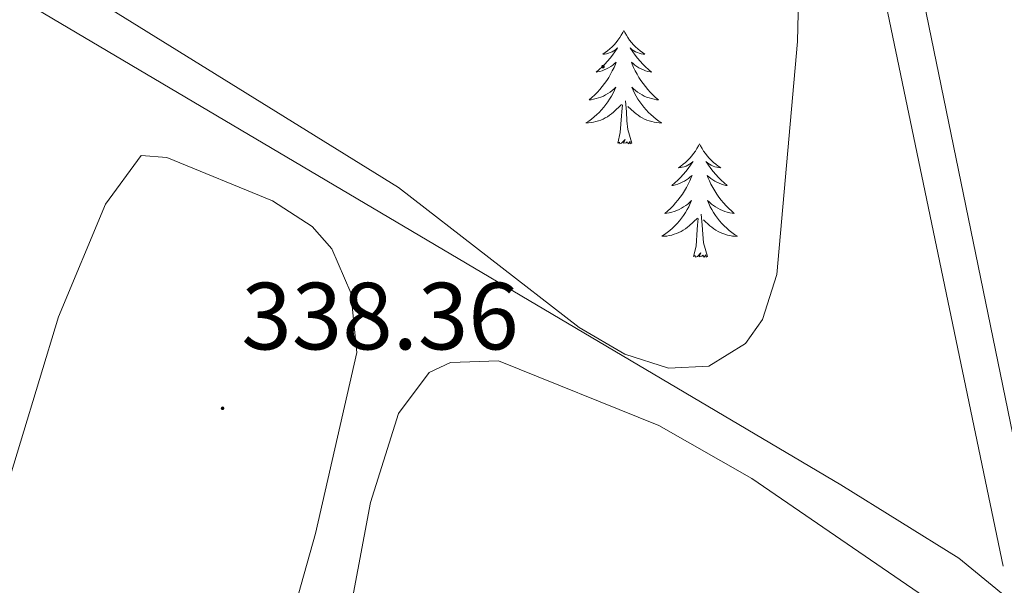
# Model space of a CAD drawing. Units: metres. Extents: x 614122 to 618625, y 4685016 to 4688060.
# Drawn here: x 616585 to 616689, y 4686134 to 4686193 of the extents above; entities that cross this region are included whole.
import ezdxf
from ezdxf.enums import TextEntityAlignment as Align

# ---------------------------------------------------------------- set-up
doc = ezdxf.new("R2010")
doc.units = ezdxf.units.M
doc.header["$MEASUREMENT"] = 0
for name, color, linetype, lineweight in [('Carátula', 7, 'Continuous', 5), ('Level 13', 5, 'Continuous', 0), ('Level 34', 2, 'Continuous', 0), ('Level 35', 92, 'Continuous', 0), ('Level 36', 19, 'Continuous', 40), ('Level 41', 19, 'Continuous', 0), ('Level 7', 1, 'Continuous', 0)]:
    doc.layers.add(name, color=color, linetype=linetype, lineweight=lineweight)
doc.styles.add('Arial', font='ARIAL.TTF', dxfattribs={"height": 0.2})

# ---------------------------------------------------------------- blocks, each defined once
blk = doc.blocks.new('5PATER')
at = {"layer": 'Carátula', "linetype": 'Continuous', "lineweight": 5}
h = blk.add_hatch(color=250, dxfattribs=at)
edge = h.paths.add_edge_path()
edge.add_ellipse((0, 0), major_axis=(-1.33, -1.34), ratio=0.999422, start_angle=0, end_angle=360)

msp = doc.modelspace()

# ---------------------------------------------------------------- linework, layer by layer
at = {"layer": 'Level 13', "color": 5, "linetype": 'Continuous', "lineweight": 0, "ltscale": 0.5}
msp.add_polyline3d([(616688.63, 4686135.89, 338.27), (616664.49, 4686251.45, 337.88)], dxfattribs=at)
at = {"layer": 'Level 34', "color": 19, "linetype": 'Continuous', "lineweight": 0}
msp.add_polyline3d([(616805.22, 4686009.73, 338.95), (616719.98, 4686102.3, 338.41), (616698.19, 4686125.06, 338.49), (616683.95, 4686136.72, 338.43), (616671.54, 4686144.44, 338.49), (616525.53, 4686230.75, 338.13), (616283.99, 4686374.24, 336.21), (616266.85, 4686384.86, 336.51), (616254.5, 4686393.83, 337.29), (616245.28, 4686403.33, 337.83), (616234.71, 4686419.94, 338.1), (616222.76, 4686450.15, 337.94), (616205.51, 4686500.33, 337.33), (616199.57, 4686515.22, 337.23), (616191.31, 4686539.96, 336.6)], dxfattribs=at)
at = {"layer": 'Level 35', "color": 92, "linetype": 'Continuous', "lineweight": 0, "ltscale": 0.5}
msp.add_polyline3d([(616577.08, 4686272.74, 343.71), (616586.34, 4686279.05, 343.85), (616591.05, 4686280.28, 343.94), (616594.38, 4686279.84, 343.97), (616598.68, 4686277.82, 343.98), (616615.15, 4686267.79, 343.71), (616654.26, 4686254.65, 342.54), (616658.32, 4686251.96, 342.61), (616659.51, 4686249.94, 342.66), (616659.33, 4686238.69, 342.93), (616660.31, 4686233.89, 343.05), (616666.09, 4686219.87, 343.44), (616667.3, 4686204.41, 343.65), (616666.99, 4686191.01, 343.68), (616664.84, 4686166.54, 343.77), (616663.33, 4686161.8, 343.94), (616661.52, 4686159.3, 343.97), (616657.69, 4686156.9, 343.96), (616653.43, 4686156.68, 343.93), (616648.85, 4686158.18, 343.89), (616644.06, 4686160.96, 343.85), (616625.04, 4686175.67, 343.71), (616565.06, 4686212.83, 343.71)], dxfattribs=at)
at = {"layer": 'Level 36', "color": 92, "linetype": 'Continuous', "lineweight": 0}
for points in [[(616707.57, 4686223.18, 337.68), (616711.19, 4686198.45, 338.33), (616714.66, 4686151.46, 337.94), (616713.36, 4686146.99, 338.08), (616710.83, 4686144.92, 338.21), (616695.97, 4686137.88, 338.34), (616692.94, 4686137.69, 338.21), (616691.69, 4686139.68, 338.21), (616678.19, 4686205.31, 337.81), (616672.36, 4686228.26, 337.81), (616669.49, 4686244.18, 337.68), (616669.43, 4686248.39, 337.68), (616671.17, 4686249.65, 337.68), (616674.26, 4686249.17, 337.68), (616691.13, 4686245.28, 337.81), (616702.57, 4686243.83, 337.81), (616704.87, 4686242.8, 337.68), (616705.08, 4686232.79, 337.68), (616707.57, 4686223.18, 337.68)], [(616648.74, 4686192.18, 0.01), (616648.63, 4686191.97, 0.01), (616648.47, 4686191.69, 0.01), (616648.31, 4686191.42, 0.01), (616648.12, 4686191.17, 0.01), (616647.93, 4686190.92, 0.01), (616647.72, 4686190.68, 0.01), (616647.5, 4686190.46, 0.01), (616647.27, 4686190.24, 0.01), (616647.03, 4686190.04, 0.01), (616646.78, 4686189.85, 0.01), (616646.52, 4686189.67, 0.01), (616646.72, 4686189.69, 0.01), (616646.92, 4686189.73, 0.01), (616647.12, 4686189.78, 0.01), (616647.32, 4686189.85, 0.01), (616647.51, 4686189.94, 0.01), (616647.69, 4686190.04, 0.01), (616647.86, 4686190.15, 0.01), (616648.07, 4686190.34, 0.01), (616648.03, 4686190.28, 0.01), (616647.8, 4686189.93, 0.01), (616647.55, 4686189.59, 0.01), (616647.3, 4686189.27, 0.01), (616647.03, 4686188.95, 0.01), (616646.75, 4686188.65, 0.01), (616646.46, 4686188.35, 0.01), (616646.15, 4686188.07, 0.01), (616645.84, 4686187.8, 0.01), (616645.97, 4686187.82, 0.01), (616646.21, 4686187.88, 0.01), (616646.45, 4686187.95, 0.01), (616646.69, 4686188.04, 0.01), (616646.92, 4686188.14, 0.01), (616647.14, 4686188.26, 0.01), (616647.36, 4686188.39, 0.01), (616647.57, 4686188.54, 0.01), (616647.76, 4686188.7, 0.01), (616647.95, 4686188.86, 0.01), (616647.86, 4686188.64, 0.01), (616647.71, 4686188.28, 0.01), (616647.53, 4686187.93, 0.01), (616647.35, 4686187.58, 0.01), (616647.15, 4686187.24, 0.01), (616646.94, 4686186.91, 0.01), (616646.71, 4686186.59, 0.01), (616646.47, 4686186.28, 0.01), (616646.22, 4686185.97, 0.01), (616645.96, 4686185.68, 0.01), (616645.68, 4686185.4, 0.01), (616645.39, 4686185.13, 0.01), (616645.1, 4686184.87, 0.01), (616645.29, 4686184.9, 0.01), (616645.56, 4686184.94, 0.01), (616645.82, 4686185.01, 0.01), (616646.08, 4686185.09, 0.01), (616646.34, 4686185.18, 0.01), (616646.59, 4686185.29, 0.01), (616646.83, 4686185.41, 0.01), (616647.06, 4686185.55, 0.01), (616647.29, 4686185.7, 0.01), (616647.5, 4686185.86, 0.01), (616647.71, 4686186.04, 0.01), (616647.9, 4686186.23, 0.01), (616647.76, 4686185.9, 0.01)], [(616648.74, 4686192.18, 0.01), (616648.85, 4686191.97, 0.01), (616649.01, 4686191.69, 0.01), (616649.17, 4686191.42, 0.01), (616649.35, 4686191.17, 0.01), (616649.55, 4686190.92, 0.01), (616649.76, 4686190.68, 0.01), (616649.97, 4686190.46, 0.01), (616650.21, 4686190.24, 0.01), (616650.45, 4686190.04, 0.01), (616650.7, 4686189.85, 0.01), (616650.96, 4686189.67, 0.01), (616650.76, 4686189.69, 0.01), (616650.55, 4686189.73, 0.01), (616650.35, 4686189.78, 0.01), (616650.16, 4686189.85, 0.01), (616649.97, 4686189.94, 0.01), (616649.79, 4686190.04, 0.01), (616649.62, 4686190.15, 0.01), (616649.41, 4686190.34, 0.01), (616649.45, 4686190.28, 0.01), (616649.68, 4686189.93, 0.01), (616649.93, 4686189.59, 0.01), (616650.18, 4686189.27, 0.01), (616650.45, 4686188.95, 0.01), (616650.73, 4686188.65, 0.01), (616651.02, 4686188.35, 0.01), (616651.32, 4686188.07, 0.01), (616651.64, 4686187.8, 0.01), (616651.51, 4686187.82, 0.01), (616651.27, 4686187.88, 0.01), (616651.03, 4686187.95, 0.01), (616650.79, 4686188.04, 0.01), (616650.56, 4686188.14, 0.01), (616650.33, 4686188.26, 0.01), (616650.12, 4686188.39, 0.01), (616649.91, 4686188.54, 0.01), (616649.71, 4686188.7, 0.01), (616649.53, 4686188.86, 0.01), (616649.62, 4686188.64, 0.01), (616649.77, 4686188.28, 0.01), (616649.94, 4686187.93, 0.01), (616650.13, 4686187.58, 0.01), (616650.33, 4686187.24, 0.01), (616650.54, 4686186.91, 0.01), (616650.77, 4686186.59, 0.01), (616651.01, 4686186.28, 0.01), (616651.26, 4686185.97, 0.01), (616651.52, 4686185.68, 0.01), (616651.8, 4686185.4, 0.01), (616652.08, 4686185.13, 0.01), (616652.38, 4686184.87, 0.01), (616652.18, 4686184.9, 0.01), (616651.92, 4686184.94, 0.01), (616651.65, 4686185.01, 0.01), (616651.39, 4686185.09, 0.01), (616651.14, 4686185.18, 0.01), (616650.89, 4686185.29, 0.01), (616650.65, 4686185.41, 0.01), (616650.42, 4686185.55, 0.01), (616650.19, 4686185.7, 0.01), (616649.98, 4686185.86, 0.01), (616649.77, 4686186.04, 0.01), (616649.57, 4686186.23, 0.01), (616649.72, 4686185.9, 0.01)], [(616647.76, 4686185.9, 0.01), (616647.61, 4686185.58, 0.01), (616647.44, 4686185.26, 0.01), (616647.25, 4686184.96, 0.01), (616647.06, 4686184.66, 0.01), (616646.85, 4686184.38, 0.01), (616646.63, 4686184.1, 0.01), (616646.39, 4686183.83, 0.01), (616646.14, 4686183.57, 0.01), (616645.89, 4686183.33, 0.01), (616645.62, 4686183.09, 0.01), (616645.34, 4686182.87, 0.01), (616645.05, 4686182.66, 0.01), (616644.76, 4686182.47, 0.01), (616645.02, 4686182.48, 0.01), (616645.29, 4686182.5, 0.01), (616645.55, 4686182.54, 0.01), (616645.81, 4686182.6, 0.01), (616646.06, 4686182.67, 0.01), (616646.31, 4686182.76, 0.01), (616646.56, 4686182.86, 0.01), (616646.79, 4686182.98, 0.01), (616647.03, 4686183.11, 0.01), (616647.25, 4686183.26, 0.01), (616647.46, 4686183.41, 0.01), (616647.66, 4686183.58, 0.01), (616648.51, 4686184.38, 0.01)], [(616649.72, 4686185.9, 0.01), (616649.87, 4686185.58, 0.01), (616650.04, 4686185.26, 0.01), (616650.22, 4686184.96, 0.01), (616650.42, 4686184.66, 0.01), (616650.63, 4686184.38, 0.01), (616650.85, 4686184.1, 0.01), (616651.09, 4686183.83, 0.01), (616651.33, 4686183.57, 0.01), (616651.59, 4686183.33, 0.01), (616651.86, 4686183.09, 0.01), (616652.14, 4686182.87, 0.01), (616652.43, 4686182.66, 0.01), (616652.72, 4686182.47, 0.01), (616652.45, 4686182.48, 0.01), (616652.19, 4686182.5, 0.01), (616651.93, 4686182.54, 0.01), (616651.67, 4686182.6, 0.01), (616651.41, 4686182.67, 0.01), (616651.17, 4686182.76, 0.01), (616650.92, 4686182.86, 0.01), (616650.68, 4686182.98, 0.01), (616650.45, 4686183.11, 0.01), (616650.23, 4686183.26, 0.01), (616650.02, 4686183.41, 0.01), (616649.81, 4686183.58, 0.01), (616649.16, 4686184.2, 0.01)], [(616649.59, 4686180.33, 0.01), (616649.16, 4686181.77, 0.01), (616649.07, 4686182.68, 0.01), (616649.02, 4686183.63, 0.01), (616648.92, 4686184.79, 0.01)], [(616648.12, 4686180.33, 0.01), (616648.37, 4686181.45, 0.01), (616648.48, 4686183.19, 0.01), (616648.53, 4686183.63, 0.01), (616648.59, 4686184.35, 0.01)], [(616649.59, 4686180.33, 0.01), (616649.42, 4686180.27, 0.01), (616649.4, 4686180.5, 0.01), (616649.21, 4686180.28, 0.01), (616649.09, 4686180.49, 0.01), (616648.97, 4686180.38, 0.01), (616648.69, 4686180.32, 0.01), (616648.89, 4686180.72, 0.01), (616648.51, 4686180.34, 0.01), (616648.32, 4686180.28, 0.01), (616648.28, 4686180.44, 0.01), (616648.12, 4686180.33, 0.01)], [(616656.7, 4686180.27, 0.01), (616656.59, 4686180.05, 0.01), (616656.43, 4686179.77, 0.01), (616656.27, 4686179.51, 0.01), (616656.08, 4686179.25, 0.01), (616655.89, 4686179, 0.01), (616655.68, 4686178.76, 0.01), (616655.46, 4686178.54, 0.01), (616655.23, 4686178.32, 0.01), (616654.99, 4686178.12, 0.01), (616654.74, 4686177.93, 0.01), (616654.48, 4686177.75, 0.01), (616654.68, 4686177.77, 0.01), (616654.88, 4686177.81, 0.01), (616655.08, 4686177.86, 0.01), (616655.28, 4686177.93, 0.01), (616655.47, 4686178.02, 0.01), (616655.65, 4686178.12, 0.01), (616655.82, 4686178.23, 0.01), (616656.03, 4686178.42, 0.01), (616655.99, 4686178.36, 0.01), (616655.76, 4686178.01, 0.01), (616655.51, 4686177.68, 0.01), (616655.26, 4686177.35, 0.01), (616654.99, 4686177.03, 0.01), (616654.71, 4686176.73, 0.01), (616654.42, 4686176.43, 0.01), (616654.11, 4686176.15, 0.01), (616653.8, 4686175.88, 0.01), (616653.93, 4686175.9, 0.01), (616654.17, 4686175.96, 0.01), (616654.41, 4686176.03, 0.01), (616654.65, 4686176.12, 0.01), (616654.88, 4686176.22, 0.01), (616655.1, 4686176.34, 0.01), (616655.32, 4686176.47, 0.01), (616655.53, 4686176.62, 0.01), (616655.72, 4686176.78, 0.01), (616655.91, 4686176.95, 0.01), (616655.82, 4686176.72, 0.01), (616655.67, 4686176.36, 0.01), (616655.49, 4686176.01, 0.01), (616655.31, 4686175.66, 0.01), (616655.11, 4686175.32, 0.01), (616654.9, 4686174.99, 0.01), (616654.67, 4686174.67, 0.01), (616654.43, 4686174.36, 0.01), (616654.18, 4686174.05, 0.01), (616653.92, 4686173.76, 0.01), (616653.64, 4686173.48, 0.01), (616653.35, 4686173.21, 0.01), (616653.06, 4686172.95, 0.01), (616653.25, 4686172.98, 0.01), (616653.52, 4686173.02, 0.01), (616653.78, 4686173.09, 0.01), (616654.04, 4686173.17, 0.01), (616654.3, 4686173.26, 0.01), (616654.55, 4686173.37, 0.01), (616654.79, 4686173.49, 0.01), (616655.02, 4686173.63, 0.01), (616655.25, 4686173.78, 0.01), (616655.46, 4686173.94, 0.01), (616655.67, 4686174.12, 0.01), (616655.86, 4686174.31, 0.01), (616655.72, 4686173.98, 0.01)], [(616656.7, 4686180.27, 0.01), (616656.81, 4686180.05, 0.01), (616656.97, 4686179.77, 0.01), (616657.13, 4686179.51, 0.01), (616657.31, 4686179.25, 0.01), (616657.51, 4686179, 0.01), (616657.72, 4686178.76, 0.01), (616657.93, 4686178.54, 0.01), (616658.17, 4686178.32, 0.01), (616658.41, 4686178.12, 0.01), (616658.66, 4686177.93, 0.01), (616658.92, 4686177.75, 0.01), (616658.72, 4686177.77, 0.01), (616658.51, 4686177.81, 0.01), (616658.31, 4686177.86, 0.01), (616658.12, 4686177.93, 0.01), (616657.93, 4686178.02, 0.01), (616657.75, 4686178.12, 0.01), (616657.58, 4686178.23, 0.01), (616657.37, 4686178.42, 0.01), (616657.41, 4686178.36, 0.01), (616657.64, 4686178.01, 0.01), (616657.89, 4686177.68, 0.01), (616658.14, 4686177.35, 0.01), (616658.41, 4686177.03, 0.01), (616658.69, 4686176.73, 0.01), (616658.98, 4686176.43, 0.01), (616659.28, 4686176.15, 0.01), (616659.6, 4686175.88, 0.01), (616659.47, 4686175.9, 0.01), (616659.23, 4686175.96, 0.01), (616658.99, 4686176.03, 0.01), (616658.75, 4686176.12, 0.01), (616658.52, 4686176.22, 0.01), (616658.29, 4686176.34, 0.01), (616658.08, 4686176.47, 0.01), (616657.87, 4686176.62, 0.01), (616657.67, 4686176.78, 0.01), (616657.49, 4686176.95, 0.01), (616657.58, 4686176.72, 0.01), (616657.73, 4686176.36, 0.01), (616657.9, 4686176.01, 0.01), (616658.09, 4686175.66, 0.01), (616658.29, 4686175.32, 0.01), (616658.5, 4686174.99, 0.01), (616658.73, 4686174.67, 0.01), (616658.97, 4686174.36, 0.01), (616659.22, 4686174.05, 0.01), (616659.48, 4686173.76, 0.01), (616659.76, 4686173.48, 0.01), (616660.04, 4686173.21, 0.01), (616660.34, 4686172.95, 0.01), (616660.14, 4686172.98, 0.01), (616659.88, 4686173.02, 0.01), (616659.61, 4686173.09, 0.01), (616659.35, 4686173.17, 0.01), (616659.1, 4686173.26, 0.01), (616658.85, 4686173.37, 0.01), (616658.61, 4686173.49, 0.01), (616658.38, 4686173.63, 0.01), (616658.15, 4686173.78, 0.01), (616657.94, 4686173.94, 0.01), (616657.73, 4686174.12, 0.01), (616657.53, 4686174.31, 0.01), (616657.68, 4686173.98, 0.01)], [(616570.75, 4686049.2, 338.08), (616567.65, 4686053.22, 338.08), (616567.07, 4686054.92, 338.08), (616566.36, 4686061.42, 338.21), (616567.3, 4686075.1, 338.21), (616583.31, 4686142.33, 338.24), (616589.32, 4686162.08, 338.35), (616594.25, 4686173.93, 338.21), (616598.02, 4686179.05, 338.21), (616600.7, 4686178.84, 338.21), (616611.82, 4686174.29, 338.08), (616615.98, 4686171.59, 338.08), (616618.06, 4686169.22, 338.08), (616620.04, 4686164.6, 338.08), (616620.66, 4686158.34, 338.08), (616616.33, 4686139.31, 338.08)], [(616655.72, 4686173.98, 0.01), (616655.57, 4686173.66, 0.01), (616655.4, 4686173.35, 0.01), (616655.21, 4686173.04, 0.01), (616655.02, 4686172.74, 0.01), (616654.81, 4686172.46, 0.01), (616654.59, 4686172.18, 0.01), (616654.35, 4686171.91, 0.01), (616654.1, 4686171.65, 0.01), (616653.85, 4686171.41, 0.01), (616653.58, 4686171.17, 0.01), (616653.3, 4686170.95, 0.01), (616653.01, 4686170.74, 0.01), (616652.72, 4686170.55, 0.01), (616652.98, 4686170.56, 0.01), (616653.25, 4686170.58, 0.01), (616653.51, 4686170.63, 0.01), (616653.77, 4686170.68, 0.01), (616654.02, 4686170.76, 0.01), (616654.27, 4686170.84, 0.01), (616654.52, 4686170.94, 0.01), (616654.75, 4686171.06, 0.01), (616654.99, 4686171.19, 0.01), (616655.21, 4686171.34, 0.01), (616655.42, 4686171.5, 0.01), (616655.62, 4686171.66, 0.01), (616656.47, 4686172.46, 0.01)], [(616657.68, 4686173.98, 0.01), (616657.83, 4686173.66, 0.01), (616658, 4686173.35, 0.01), (616658.18, 4686173.04, 0.01), (616658.38, 4686172.74, 0.01), (616658.59, 4686172.46, 0.01), (616658.81, 4686172.18, 0.01), (616659.05, 4686171.91, 0.01), (616659.29, 4686171.65, 0.01), (616659.55, 4686171.41, 0.01), (616659.82, 4686171.17, 0.01), (616660.1, 4686170.95, 0.01), (616660.39, 4686170.74, 0.01), (616660.68, 4686170.55, 0.01), (616660.41, 4686170.56, 0.01), (616660.15, 4686170.58, 0.01), (616659.89, 4686170.63, 0.01), (616659.63, 4686170.68, 0.01), (616659.37, 4686170.76, 0.01), (616659.13, 4686170.84, 0.01), (616658.88, 4686170.94, 0.01), (616658.64, 4686171.06, 0.01), (616658.41, 4686171.19, 0.01), (616658.19, 4686171.34, 0.01), (616657.98, 4686171.5, 0.01), (616657.77, 4686171.66, 0.01), (616657.12, 4686172.28, 0.01)], [(616656.08, 4686168.42, 0.01), (616656.33, 4686169.53, 0.01), (616656.44, 4686171.28, 0.01), (616656.49, 4686171.71, 0.01), (616656.55, 4686172.43, 0.01)], [(616657.55, 4686168.42, 0.01), (616657.12, 4686169.86, 0.01), (616657.03, 4686170.76, 0.01), (616656.98, 4686171.71, 0.01), (616656.88, 4686172.87, 0.01)], [(616657.55, 4686168.42, 0.01), (616657.38, 4686168.35, 0.01), (616657.36, 4686168.59, 0.01), (616657.17, 4686168.36, 0.01), (616657.05, 4686168.57, 0.01), (616656.93, 4686168.46, 0.01), (616656.65, 4686168.4, 0.01), (616656.85, 4686168.8, 0.01), (616656.47, 4686168.42, 0.01), (616656.28, 4686168.36, 0.01), (616656.24, 4686168.53, 0.01), (616656.08, 4686168.42, 0.01)], [(616669.92, 4686081.31, 338.47), (616638.14, 4686109.57, 338.73), (616627.49, 4686117.29, 338.73), (616621.43, 4686120.51, 338.73), (616618.78, 4686124.9, 338.73), (616622.11, 4686142.57, 338.6), (616625.07, 4686151.92, 338.6), (616628.29, 4686156.23, 338.6), (616630.52, 4686157.3, 338.6), (616635.56, 4686157.48, 338.6), (616652.41, 4686150.67, 338.6), (616662.21, 4686145.12, 338.6), (616681.57, 4686131.84, 338.6), (616692.05, 4686123.67, 338.6), (616702.3, 4686113.92, 338.58), (616722.49, 4686091.97, 338.34), (616730.14, 4686081.29, 338.34), (616727.7, 4686075.86, 338.34), (616722.73, 4686070.04, 338.34), (616705.91, 4686055.03, 338.34), (616701.89, 4686053.45, 338.47), (616692.54, 4686059.56, 338.7), (616669.92, 4686081.31, 338.47)], [(616616.33, 4686139.31, 338.08), (616604.27, 4686096.45, 338.34), (616598.91, 4686080.48, 338.21), (616594.15, 4686061.8, 338.21), (616588.95, 4686046.93, 338.21)]]:
    msp.add_polyline3d(points, dxfattribs=at)

# ---------------------------------------------------------------- block references
at = {"layer": 'Level 7', "color": 19, "linetype": 'Continuous', "lineweight": 0, "xscale": 0.09999983015004542, "yscale": 0.09999983015004542}
for p in [(616646.55, 4686188.37, 339.28), (616606.56, 4686152.48, 338.37)]:
    msp.add_blockref('5PATER', p, dxfattribs=at)

# ---------------------------------------------------------------- texts
at = {"layer": 'Level 41', "color": 19, "linetype": 'Continuous', "lineweight": 0, "style": 'Arial'}
msp.add_text('338.36', height=7, dxfattribs=at).set_placement((616608.54, 4686156.48, 338.37), align=Align.BOTTOM_LEFT)

doc.saveas('drawing.dxf')
